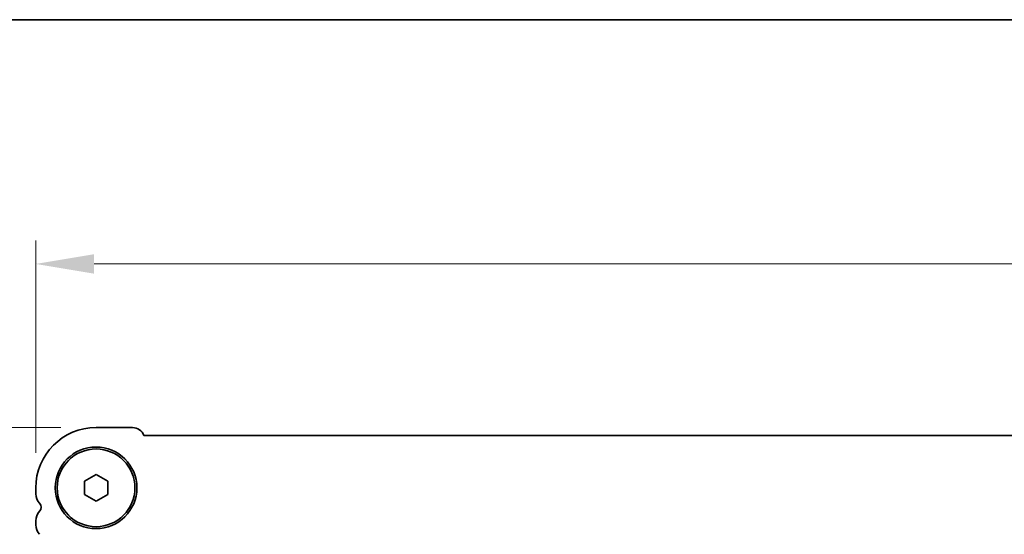
# Model space of a CAD drawing. Units: millimetres. Extents: x 44 to 6340, y 24 to 1148.
# Drawn here: x 1721 to 1848, y 1082 to 1148 of the extents above; entities that cross this region are included whole.
import ezdxf

# ---------------------------------------------------------------- set-up
doc = ezdxf.new("R2010")
doc.units = ezdxf.units.MM
doc.header["$LTSCALE"] = 3
doc.layers.get('Defpoints').update_dxf_attribs({"lineweight": 25})
for name, color, linetype, lineweight in [('Border (ISO)', 7, 'Continuous', 35), ('Dimension (ISO)', 7, 'Continuous', 18), ('Visible (ISO)', 7, 'Continuous', 35)]:
    doc.layers.add(name, color=color, linetype=linetype, lineweight=lineweight)
doc.styles.add('Note Text (TK)', font='MS PGothic.ttf')
doc.dimstyles.new('Default - Method 1b (TK)', dxfattribs={"dimscale": 3, "dimtxt": 2.5, "dimasz": 2.5, "dimexe": 1, "dimexo": 1.5, "dimgap": 1, "dimtad": 1, "dimtoh": 1, "dimrnd": 1e-08, "dimdsep": 46, "dimtxsty": 'Note Text (TK)', "dimcen": 0.09, "dimdle": 5, "dimclrd": 100, "dimclre": 100, "dimclrt": 7, "dimadec": 1, "dimazin": 1, "dimtfac": 1, "dimtmove": 0, "dimatfit": 3, "dimfxl": 0, "dimtolj": 1, "dimlwd": -1, "dimlwe": -1, "dimarcsym": 0})

# ---------------------------------------------------------------- blocks, each defined once
blk = doc.blocks.new('図面枠 tk図枠')
at = {"layer": 'Border (ISO)'}
blk.add_line((14.5, 289), (405.5, 289), dxfattribs=at)
blk = doc.blocks.new('*D18')
at = {"layer": 'Defpoints', "color": 0, "transparency": 16777216}
for p in [(2010.51, 1116.58), (1723.01, 1087.78), (2010.51, 1087.78)]:
    blk.add_point(p, dxfattribs=at)
at = {"layer": 'Dimension (ISO)', "color": 100, "transparency": 16777216}
for p, q in [((1723.01, 1092.28), (1723.01, 1119.58)), ((2010.51, 1092.28), (2010.51, 1119.58)), ((1730.51, 1116.58), (2003.01, 1116.58))]:
    blk.add_line(p, q, dxfattribs=at)
for points in [[(1730.51, 1117.83), (1730.51, 1115.33), (1723.01, 1116.58)], [(2003.01, 1117.83), (2003.01, 1115.33), (2010.51, 1116.58)]]:
    blk.add_solid(points, dxfattribs=at)
at = {"layer": 'Dimension (ISO)', "color": 7, "transparency": 16777216, "insert": (1855.3, 1123.33), "char_height": 7.5, "attachment_point": 4, "style": 'Note Text (TK)'}
blk.add_mtext('\\A1;287.5', dxfattribs=at)
blk = doc.blocks.new('*D19')
at = {"layer": 'Defpoints', "color": 0, "transparency": 16777216}
for p in [(1730.76, 1095.53), (1692.52, 1018.03), (1740.52, 1018.03)]:
    blk.add_point(p, dxfattribs=at)
at = {"layer": 'Dimension (ISO)', "color": 100, "transparency": 16777216}
for p, q in [((1726.26, 1095.53), (1689.52, 1095.53)), ((1692.52, 1088.03), (1692.52, 1025.53)), ((1736.02, 1018.03), (1689.52, 1018.03))]:
    blk.add_line(p, q, dxfattribs=at)
for points in [[(1691.27, 1088.03), (1693.77, 1088.03), (1692.52, 1095.53)], [(1691.27, 1025.53), (1693.77, 1025.53), (1692.52, 1018.03)]]:
    blk.add_solid(points, dxfattribs=at)
at = {"layer": 'Dimension (ISO)', "color": 7, "transparency": 16777216, "insert": (1685.77, 1048.13), "char_height": 7.5, "attachment_point": 4, "rotation": 90, "style": 'Note Text (TK)'}
blk.add_mtext('\\A1;77.5', dxfattribs=at)

msp = doc.modelspace()

# ---------------------------------------------------------------- linework, layer by layer
at = {"layer": 'Visible (ISO)'}
for p, q in [((1735.4647, 1095.5288), (1730.7646, 1095.5288)), ((1996.6156, 1094.5288), (1736.9138, 1094.5288)), ((1729.2647, 1088.6449), (1730.7647, 1089.5109)), ((1729.2647, 1086.9128), (1729.2647, 1088.6449)), ((1730.7647, 1089.5109), (1732.2647, 1088.6449)), ((1732.2647, 1088.6449), (1732.2647, 1086.9128)), ((1723.0147, 1087.7788), (1723.0147, 1087.0138)), ((1730.7647, 1086.0468), (1729.2647, 1086.9128)), ((1732.2647, 1086.9128), (1730.7647, 1086.0468)), ((1723.0147, 1083.5439), (1723.0147, 1083.0138))]:
    msp.add_line(p, q, dxfattribs=at)
for radius in [5.25, 5]:
    msp.add_circle((1730.7647, 1087.7788), radius, dxfattribs=at)
for centre, radius, start, end in [((1730.7647, 1087.7788), 7.75, 90.000429, 180), ((1735.4647, 1093.9788), 1.55, 20.78356, 90), ((1724.7647, 1087.0138), 1.75, 180, 223.945519), ((1724.7647, 1083.5439), 1.75, 136.05448, 180), ((1722.9647, 1085.2788), 0.75, 316.05448, 43.945519), ((1724.7647, 1083.0138), 1.75, 180, 223.945519)]:
    msp.add_arc(centre, radius, start, end, dxfattribs=at)

# ---------------------------------------------------------------- block references
at = {"xscale": 4, "yscale": 4, "zscale": 4}
msp.add_blockref('図面枠 tk図枠', (1168.5, -8), dxfattribs=at)

# ---------------------------------------------------------------- dimensions: what is measured, and where the dimension line sits
at = {"layer": 'Dimension (ISO)', "color": 100, "true_color": 0x00ff3f}
dim = msp.add_linear_dim(base=(2010.5147, 1116.5759), p1=(1723.0147, 1087.7788), p2=(2010.5147, 1087.7788), dimstyle='Default - Method 1b (TK)', override={"dimgap": 1, "dimtoh": 0, "dimdec": 2, "dimtol": 0, "dimlim": 0, "dimtp": 0, "dimtm": 0, "dimtdec": 2, "dimtofl": 0, "dimatfit": 1}, dxfattribs=at)
dim.commit()
dim.dimension.update_dxf_attribs({"geometry": '*D18', "text_midpoint": (1866.7647, 1116.5759), "dimtype": 160})
dim = msp.add_linear_dim(base=(1692.5152, 1018.0288), p1=(1730.7646, 1095.5288), p2=(1740.5152, 1018.0288), angle=270, dimstyle='Default - Method 1b (TK)', override={"dimgap": 1, "dimtoh": 0, "dimdec": 2, "dimtol": 0, "dimlim": 0, "dimtp": 0, "dimtm": 0, "dimtdec": 2, "dimtofl": 0, "dimatfit": 1}, dxfattribs=at)
dim.commit()
dim.dimension.update_dxf_attribs({"geometry": '*D19', "text_midpoint": (1692.5152, 1056.7837), "dimtype": 160})

doc.saveas('drawing.dxf')
